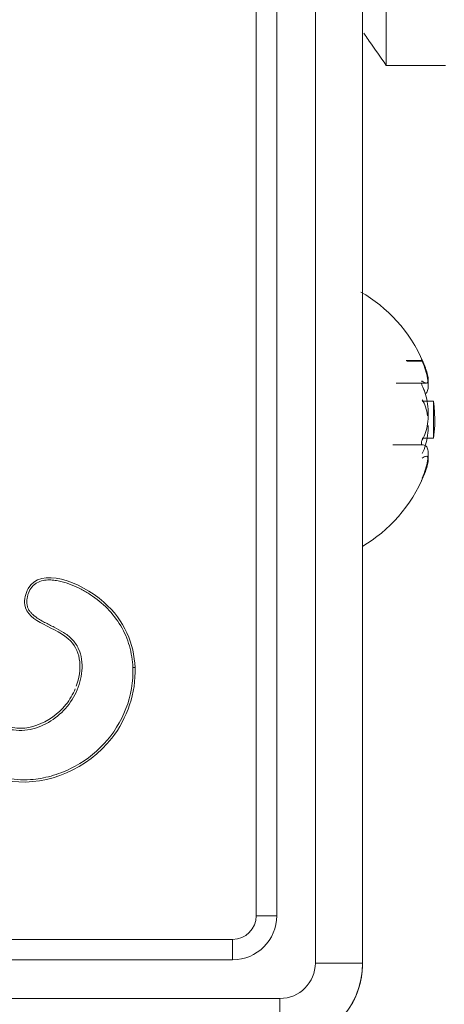
# Model space of a CAD drawing. Units: inches. Extents: x 13 to 10990, y 8 to 7771.
# Drawn here: x 3339 to 3375, y 6798 to 6882 of the extents above; entities that cross this region are included whole.
import ezdxf

# ---------------------------------------------------------------- set-up
doc = ezdxf.new("R2010")
doc.units = ezdxf.units.IN
doc.header["$MEASUREMENT"] = 0
doc.layers.add('7_dwg', color=7, linetype='Continuous', lineweight=9)

# ---------------------------------------------------------------- blocks, each defined once
blk = doc.blocks.new('7_dwg_chup1-667932-Level 1')
at = {"lineweight": 9}
for p, q in [((24450.431, 9765.507), (24450.431, 9857.507)), ((24454.431, 9765.507), (24454.431, 9857.507)), ((24454.431, 9765.507), (24454.431, 9857.507)), ((24445.431, 9853.507), (24445.431, 9769.507)), ((24447.163, 9769.507), (24447.163, 9853.507)), ((24447.163, 9769.507), (24445.431, 9769.507)), ((24443.431, 9767.507), (24359.431, 9767.507)), ((24443.431, 9765.775), (24443.431, 9767.507)), ((24359.431, 9765.775), (24443.431, 9765.775)), ((24454.431, 9765.507), (24450.431, 9765.507)), ((24355.431, 9762.507), (24447.431, 9762.507)), ((24447.431, 9758.507), (24447.431, 9762.507))]:
    blk.add_line(p, q, dxfattribs=at)
at = {"lineweight": 9, "flags": 128}
blk.add_lwpolyline([(24453.468, 9761.964), (24453.605, 9762.208), (24453.732, 9762.458), (24453.849, 9762.712), (24453.956, 9762.971), (24454.052, 9763.234), (24454.137, 9763.5), (24454.212, 9763.77), (24454.276, 9764.043), (24454.329, 9764.318), (24454.372, 9764.594), (24454.402, 9764.873), (24454.422, 9765.152), (24454.431, 9765.432), (24454.431, 9765.507)], dxfattribs=at)
at = {"lineweight": 9}
for centre, radius in [((24443.431, 9769.507), 2), ((24443.431, 9769.507), 3.732), ((24447.431, 9765.507), 3), ((24447.431, 9765.507), 7)]:
    blk.add_arc(centre, radius, 270, 0, dxfattribs=at)
for points, knots in [([(24435.183, 9790.521), (24435.104, 9792.527), (24433.353, 9796.824), (24426.474, 9799.304), (24425.371, 9794.379), (24430.536, 9793.752), (24430.71, 9790.312), (24430.205, 9788.935)], [0, 0, 0, 0, 74.471002, 161.242391, 179.80282, 245.786209, 297.153367, 297.153367, 297.153367, 297.153367]), ([(24422.03, 9787.547), (24422.22, 9787.295), (24422.601, 9786.79), (24423.23, 9786.08), (24423.859, 9785.592), (24424.44, 9785.34), (24425.055, 9785.19), (24425.85, 9785.175), (24427.089, 9785.443), (24428.502, 9786.191), (24429.815, 9787.55), (24430.487, 9788.981), (24430.723, 9790.247), (24430.701, 9791.227), (24430.474, 9792.013), (24430.154, 9792.571), (24429.85, 9792.94), (24429.498, 9793.246), (24428.999, 9793.589), (24428.478, 9793.869), (24427.94, 9794.139), (24427.529, 9794.347), (24427.113, 9794.577), (24426.767, 9794.804), (24426.503, 9795.027), (24426.321, 9795.221), (24426.168, 9795.449), (24426.064, 9795.709), (24426.022, 9795.989), (24426.032, 9796.275), (24426.082, 9796.559), (24426.195, 9796.928), (24426.379, 9797.272), (24426.648, 9797.545), (24426.96, 9797.759), (24427.402, 9797.91), (24427.929, 9797.953), (24428.429, 9797.915), (24429.063, 9797.793), (24429.797, 9797.55), (24430.616, 9797.17), (24431.671, 9796.547), (24432.892, 9795.567), (24434.038, 9794.093), (24434.779, 9792.369), (24434.971, 9791.134), (24434.995, 9790.513)], [0, 0, 0, 0, 0.027778, 0.055556, 0.083333, 0.097222, 0.111111, 0.138889, 0.166667, 0.222222, 0.277778, 0.333333, 0.361111, 0.388889, 0.416667, 0.430556, 0.444444, 0.458333, 0.472222, 0.5, 0.513889, 0.527778, 0.541667, 0.555556, 0.5625, 0.569444, 0.576389, 0.583333, 0.590278, 0.597222, 0.604167, 0.611111, 0.625, 0.631944, 0.638889, 0.652778, 0.666667, 0.680556, 0.694444, 0.722222, 0.75, 0.777778, 0.833333, 0.888889, 0.944444, 1, 1, 1, 1]), ([(24422.192, 9787.643), (24421.705, 9788.735), (24420.792, 9790.782), (24416.891, 9788.888), (24418.922, 9783.58), (24424.963, 9779.285), (24433.382, 9782.892), (24435.266, 9788.389), (24435.183, 9790.521)], [0, 0, 0, 0, 40.295365, 75.483239, 123.022452, 226.15665, 348.666459, 427.796353, 427.796353, 427.796353, 427.796353]), ([(24434.995, 9790.513), (24435.042, 9789.334), (24434.621, 9786.964), (24432.719, 9783.904), (24430.3, 9782.134), (24428.091, 9781.286), (24426.195, 9780.945), (24424.105, 9781.083), (24422.366, 9781.769), (24421.132, 9782.583), (24420.292, 9783.307), (24419.546, 9784.124), (24418.908, 9784.999), (24418.346, 9785.947), (24417.958, 9786.834), (24417.798, 9787.63), (24417.817, 9788.148), (24417.942, 9788.545), (24418.093, 9788.819), (24418.292, 9789.06), (24418.599, 9789.34), (24419.04, 9789.616), (24419.52, 9789.791), (24419.922, 9789.851), (24420.228, 9789.843), (24420.522, 9789.757), (24420.782, 9789.596), (24421.004, 9789.388), (24421.259, 9789.073), (24421.519, 9788.64), (24421.784, 9788.097), (24421.948, 9787.73), (24422.03, 9787.547)], [0, 0, 0, 0, 0.111111, 0.222222, 0.333333, 0.388889, 0.444444, 0.513889, 0.583333, 0.618056, 0.652778, 0.6875, 0.722222, 0.756944, 0.791667, 0.809028, 0.826389, 0.835069, 0.84375, 0.852431, 0.861111, 0.878472, 0.895833, 0.904514, 0.913194, 0.921875, 0.930556, 0.939236, 0.947917, 0.965278, 0.982639, 1, 1, 1, 1]), ([(24430.122, 9788.724), (24429.926, 9788.251), (24428.595, 9785.975), (24424.657, 9784.505), (24422.887, 9786.728), (24422.307, 9787.491)], [299.793474, 299.793474, 299.793474, 299.793474, 317.644266, 389.462512, 425.417418, 425.417418, 425.417418, 425.417418])]:
    blk.add_open_spline(points, degree=3, knots=knots, dxfattribs=at)
blk.add_open_spline([(24435.183, 9790.521), (24435.183, 9790.521), (24435.093, 9790.517), (24434.995, 9790.513)], degree=3, dxfattribs=at)
blk = doc.blocks.new('7_dwg-667929-Level 1')
at = {"lineweight": 9}
for p, q in [((24456.431, 9841.507), (24456.431, 9851.507)), ((24461.431, 9841.507), (24456.431, 9841.507)), ((24458.114, 9816.513), (24459.474, 9816.513)), ((24458.114, 9816.513), (24459.474, 9816.513)), ((24459.474, 9816.449), (24458.163, 9816.449)), ((24457.278, 9814.605), (24459.814, 9814.605)), ((24460.433, 9813.072), (24459.474, 9813.072)), ((24460.433, 9813.072), (24459.532, 9813.072)), ((24460.433, 9813.072), (24460.433, 9809.943)), ((24460.433, 9813.072), (24460.433, 9809.943)), ((24460.433, 9813.072), (24460.433, 9809.943)), ((24460.433, 9813.072), (24460.433, 9809.943)), ((24459.474, 9809.943), (24460.433, 9809.943)), ((24459.512, 9809.369), (24456.985, 9809.369))]:
    blk.add_line(p, q, dxfattribs=at)
at = {"lineweight": 9, "flags": 128}
for points in [[(24459.732, 9815.899), (24459.536, 9816.389), (24459.319, 9816.869), (24459.084, 9817.337), (24458.831, 9817.792), (24458.561, 9818.234), (24458.274, 9818.662), (24457.971, 9819.075), (24457.654, 9819.473), (24457.323, 9819.856), (24456.979, 9820.222), (24456.623, 9820.572), (24456.255, 9820.906), (24455.877, 9821.223), (24455.489, 9821.522), (24455.092, 9821.805), (24454.687, 9822.07), (24454.274, 9822.318)], [(24459.319, 9816.869), (24459.084, 9817.337), (24458.831, 9817.792), (24458.561, 9818.234), (24458.274, 9818.662), (24457.971, 9819.075), (24457.654, 9819.473), (24457.323, 9819.856), (24456.979, 9820.222), (24456.623, 9820.572), (24456.255, 9820.906), (24455.877, 9821.223), (24455.489, 9821.522), (24455.092, 9821.805), (24454.687, 9822.07), (24454.274, 9822.318)], [(24460.433, 9809.943), (24460.489, 9810.478), (24460.522, 9811.017), (24460.531, 9811.556), (24460.517, 9812.095), (24460.48, 9812.633), (24460.433, 9813.072)], [(24460.433, 9809.943), (24460.489, 9810.478), (24460.522, 9811.017), (24460.531, 9811.556), (24460.517, 9812.095), (24460.48, 9812.633), (24460.433, 9813.072)], [(24454.436, 9800.792), (24454.846, 9801.046), (24455.248, 9801.318), (24455.642, 9801.608), (24456.026, 9801.914), (24456.4, 9802.237), (24456.764, 9802.577), (24457.115, 9802.934), (24457.454, 9803.306), (24457.78, 9803.695), (24458.091, 9804.099), (24458.388, 9804.518), (24458.668, 9804.952), (24458.932, 9805.399), (24459.178, 9805.859), (24459.406, 9806.332), (24459.615, 9806.816), (24459.732, 9807.116)], [(24454.436, 9800.792), (24454.846, 9801.046), (24455.248, 9801.318), (24455.642, 9801.608), (24456.026, 9801.914), (24456.4, 9802.237), (24456.764, 9802.577), (24457.115, 9802.934), (24457.454, 9803.306), (24457.78, 9803.695), (24458.091, 9804.099), (24458.388, 9804.518), (24458.668, 9804.952), (24458.932, 9805.399), (24459.178, 9805.859), (24459.406, 9806.332)]]:
    blk.add_lwpolyline(points, dxfattribs=at)
at = {"lineweight": 9}
for points, knots in [([(24454.519, 9844.239), (24454.557, 9844.182), (24454.712, 9843.957), (24455.34, 9843.053), (24455.942, 9842.191), (24456.431, 9841.507)], [0.7142857, 0.7142857, 0.7142857, 0.7142857, 0.7321429, 0.7857143, 1, 1, 1, 1]), ([(24459.474, 9816.513), (24459.442, 9816.574), (24459.414, 9816.637), (24459.406, 9816.648), (24459.405, 9816.647)], [-1, -1, -1, -1, -0.6666667, -0.5621753, -0.5621753, -0.5621753, -0.5621753]), ([(24459.985, 9814.401), (24459.985, 9814.228), (24459.949, 9814.014), (24459.882, 9813.845), (24459.852, 9813.799)], [-0.5, -0.5, -0.5, -0.5, -0.3333333, -0.2460728, -0.2460728, -0.2460728, -0.2460728])]:
    blk.add_open_spline(points, degree=3, knots=knots, dxfattribs=at)
for points in [[(24459.474, 9816.513), (24459.442, 9816.574), (24459.421, 9816.622), (24459.411, 9816.64)], [(24459.413, 9816.608), (24459.424, 9816.572), (24459.444, 9816.512), (24459.474, 9816.449)], [(24459.413, 9816.608), (24459.424, 9816.572), (24459.444, 9816.512), (24459.474, 9816.449)], [(24459.474, 9814.757), (24459.583, 9814.682), (24459.765, 9814.583), (24459.944, 9814.619), (24460.005, 9814.851), (24459.944, 9815.27), (24459.764, 9815.838), (24459.582, 9816.282), (24459.474, 9816.513)], [(24459.474, 9816.449), (24459.583, 9816.192), (24459.765, 9815.683), (24459.944, 9814.973), (24460.005, 9814.374), (24459.944, 9813.935), (24459.824, 9813.767), (24459.749, 9813.714)], [(24459.474, 9814.374), (24459.442, 9814.433), (24459.421, 9814.509), (24459.411, 9814.577)], [(24459.413, 9814.738), (24459.424, 9814.771), (24459.444, 9814.775), (24459.474, 9814.757)], [(24459.474, 9809.815), (24459.583, 9809.996), (24459.765, 9810.407), (24459.944, 9811.152), (24460.005, 9811.984), (24459.944, 9812.841), (24459.765, 9813.662), (24459.583, 9814.149), (24459.474, 9814.374)], [(24459.688, 9813.844), (24459.626, 9814.03), (24459.555, 9814.207), (24459.474, 9814.374)], [(24459.985, 9811.988), (24459.985, 9812.27), (24459.94, 9812.837), (24459.833, 9813.398), (24459.749, 9813.647)], [(24459.474, 9813.2), (24459.583, 9813.018), (24459.765, 9812.607), (24459.885, 9812.111), (24459.924, 9811.848)], [(24459.985, 9811.027), (24459.985, 9810.745), (24459.944, 9810.173), (24459.765, 9809.352), (24459.583, 9808.866), (24459.474, 9808.641)], [(24459.411, 9809.444), (24459.401, 9809.495), (24459.403, 9809.641), (24459.444, 9809.77), (24459.474, 9809.815)], [(24459.474, 9809.368), (24459.473, 9809.368), (24459.472, 9809.368), (24459.471, 9809.368)], [(24459.474, 9806.565), (24459.583, 9806.822), (24459.765, 9807.332), (24459.944, 9808.042), (24460.005, 9808.64), (24459.944, 9809.08), (24459.764, 9809.332), (24459.582, 9809.375), (24459.474, 9809.368)], [(24459.925, 9808.023), (24459.965, 9808.241), (24460.006, 9808.643), (24459.94, 9809.072), (24459.833, 9809.264), (24459.749, 9809.301)], [(24459.474, 9808.258), (24459.583, 9808.333), (24459.765, 9808.432), (24459.944, 9808.396), (24460.005, 9808.163), (24459.944, 9807.745), (24459.764, 9807.177), (24459.582, 9806.733), (24459.474, 9806.502)], [(24459.474, 9808.258), (24459.583, 9808.333), (24459.765, 9808.432), (24459.944, 9808.396), (24460.005, 9808.163), (24459.964, 9807.885), (24459.924, 9807.72)], [(24459.411, 9806.375), (24459.408, 9806.37), (24459.405, 9806.365), (24459.403, 9806.364)]]:
    blk.add_open_spline(points, degree=3, dxfattribs=at)
blk.add_blockref('7_dwg_chup1-667932-Level 1', (0, 0))

msp = doc.modelspace()

# ---------------------------------------------------------------- block references
at = {"layer": '7_dwg', "color": 7}
msp.add_blockref('7_dwg-667929-Level 1', (-21086.496, -2963.711), dxfattribs=at)

doc.saveas('drawing.dxf')
